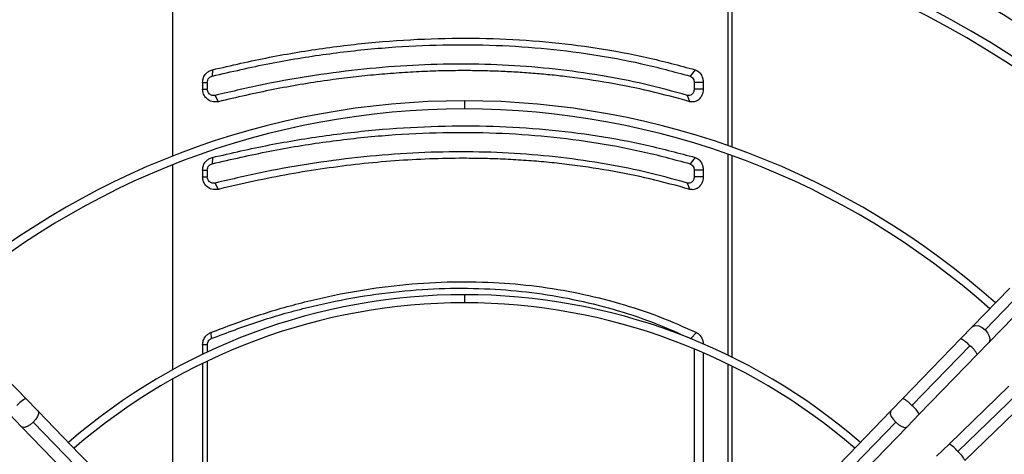
# Model space of a CAD drawing. Units: millimetres. Extents: x 5 to 414, y 3 to 291.
# Drawn here: x 82 to 97, y 255 to 262 of the extents above; entities that cross this region are included whole.
import ezdxf

# ---------------------------------------------------------------- set-up
doc = ezdxf.new("R2010")
doc.units = ezdxf.units.MM

msp = doc.modelspace()

# ---------------------------------------------------------------- linework, layer by layer
at = {"color": 7, "linetype": 'Continuous', "lineweight": 25}
for p, q in [((84.173, 259.808), (84.173, 262.904)), ((92.719, 259.968), (92.719, 263.015)), ((92.779, 263.011), (92.779, 259.947)), ((84.784, 261.136), (84.781, 261.039)), ((92.21, 261.136), (92.133, 261.039)), ((84.633, 260.942), (84.633, 260.839)), ((84.633, 260.942), (84.705, 260.942)), ((84.705, 260.942), (84.705, 260.839)), ((92.337, 260.942), (92.197, 260.942)), ((92.197, 260.942), (92.197, 260.839)), ((92.337, 260.942), (92.337, 260.839)), ((84.633, 260.839), (84.705, 260.839)), ((92.337, 260.839), (92.197, 260.839)), ((84.876, 260.645), (84.828, 260.742)), ((92.132, 260.645), (92.093, 260.742)), ((84.784, 259.786), (84.781, 259.689)), ((92.21, 259.786), (92.133, 259.689)), ((92.719, 256.74), (92.719, 259.835)), ((92.779, 259.814), (92.779, 256.711)), ((84.173, 256.518), (84.173, 259.674)), ((84.633, 259.592), (84.633, 259.489)), ((84.633, 259.592), (84.705, 259.592)), ((84.705, 259.592), (84.705, 259.489)), ((92.337, 259.592), (92.197, 259.592)), ((92.197, 259.592), (92.197, 259.489)), ((92.337, 259.592), (92.337, 259.489)), ((84.633, 259.489), (84.705, 259.489)), ((84.876, 259.295), (84.828, 259.392)), ((92.132, 259.295), (92.093, 259.392)), ((92.337, 259.489), (92.197, 259.489)), ((97.052, 257.773), (96.477, 257.179)), ((97.249, 257.725), (96.674, 257.131)), ((96.729, 256.935), (97.304, 257.529)), ((96.477, 257.179), (96.3, 256.996)), ((81.913, 256.075), (81.021, 256.996)), ((84.758, 257.09), (84.767, 256.996)), ((92.232, 257.09), (92.144, 256.996)), ((96.3, 256.996), (95.409, 256.075)), ((84.633, 256.904), (84.633, 256.755)), ((84.633, 256.904), (84.705, 256.904)), ((84.705, 256.904), (84.705, 256.789)), ((92.197, 256.839), (92.197, 253.572)), ((96.438, 256.887), (95.547, 255.966)), ((96.552, 256.753), (96.729, 256.935)), ((92.337, 256.779), (92.337, 253.474)), ((95.66, 255.832), (96.552, 256.753)), ((84.633, 256.616), (84.633, 253.355)), ((84.705, 256.651), (84.705, 253.355)), ((92.719, 253.964), (92.719, 256.601)), ((92.779, 256.571), (92.779, 253.985)), ((84.173, 253.782), (84.173, 256.375)), ((97.041, 256.264), (96.12, 255.372)), ((82.099, 255.883), (81.913, 256.075)), ((95.409, 256.075), (95.222, 255.883)), ((96.255, 255.259), (97.175, 256.15)), ((96.364, 255.121), (97.285, 256.012)), ((81.661, 255.832), (81.848, 255.639)), ((82.745, 255.215), (82.099, 255.883)), ((95.222, 255.883), (94.576, 255.215)), ((95.474, 255.639), (95.66, 255.832)), ((81.848, 255.639), (82.494, 254.972)), ((82.67, 255.042), (82.024, 255.709)), ((95.298, 255.709), (94.652, 255.042)), ((94.828, 254.972), (95.474, 255.639)), ((96.12, 255.372), (95.927, 255.185)), ((82.932, 255.023), (82.745, 255.215)), ((94.576, 255.215), (94.39, 255.023))]:
    msp.add_line(p, q, dxfattribs=at)
at = {"color": 8, "linetype": 'Continuous', "lineweight": 25}
for p, q in [((88.661, 260.657), (88.661, 260.532)), ((88.661, 257.672), (88.661, 257.547))]:
    msp.add_line(p, q, dxfattribs=at)
at = {"color": 8, "linetype": 'Continuous', "lineweight": 25, "flags": 128}
for points in [[(96.477, 257.179), (96.491, 257.19), (96.53, 257.199), (96.577, 257.192), (96.627, 257.168), (96.674, 257.131)], [(96.674, 257.131), (96.713, 257.084), (96.738, 257.035), (96.747, 256.988), (96.739, 256.95), (96.729, 256.935)], [(82.099, 255.883), (82.106, 255.872), (82.108, 255.84), (82.093, 255.8), (82.064, 255.754), (82.024, 255.709)], [(95.222, 255.883), (95.216, 255.872), (95.214, 255.84), (95.229, 255.8), (95.258, 255.754), (95.298, 255.709)], [(82.024, 255.709), (81.978, 255.671), (81.931, 255.643), (81.89, 255.63), (81.859, 255.632), (81.848, 255.639)], [(95.298, 255.709), (95.344, 255.671), (95.391, 255.643), (95.432, 255.63), (95.463, 255.632), (95.474, 255.639)]]:
    msp.add_lwpolyline(points, dxfattribs=at)
at = {"color": 7, "linetype": 'Continuous', "lineweight": 25}
for radius in [17.55, 17.39]:
    msp.add_circle((88.661, 248.473), radius, dxfattribs=at)
at = {"color": 8, "linetype": 'Continuous', "lineweight": 25}
for centre, radius, start, end in [((88.661, 248.473), 16.674, 47.4407, 132.5593), ((96.102, 256.604), 0.439, 40.0984, 63.2039), ((96.221, 256.588), 0.37, 26.4576, 53.9596), ((82.111, 255.683), 0.439, 116.7961, 139.9016), ((95.211, 255.683), 0.439, 40.0984, 63.2039), ((95.329, 255.667), 0.37, 26.4576, 53.9596), ((95.955, 255.041), 0.37, 36.0404, 63.5424), ((95.972, 254.923), 0.439, 26.7961, 49.9016)]:
    msp.add_arc(centre, radius, start, end, dxfattribs=at)
at = {"color": 7, "linetype": 'Continuous', "lineweight": 25}
for centre, radius, start, end in [((88.661, 248.473), 16.325, 47.473, 132.527), ((88.661, 248.473), 16.25, 47.4801, 132.5199), ((88.661, 248.373), 16.3, 90, 132.28), ((88.661, 248.373), 16.3, 47.72, 90), ((88.661, 248.373), 16.05, 90, 132.2521), ((88.661, 248.373), 16.05, 47.7479, 90), ((88.661, 248.473), 15.85, 47.5193, 132.4807), ((88.661, 248.373), 15.469, 90, 132.1838), ((88.661, 248.373), 15.469, 47.8162, 90), ((88.661, 248.373), 15.344, 90, 132.1684), ((88.661, 248.373), 15.344, 47.8316, 90), ((88.661, 248.373), 12.285, 90, 131.6947), ((88.661, 248.373), 12.285, 48.3053, 90), ((88.661, 248.373), 12.16, 90, 131.6702), ((88.661, 248.373), 12.16, 48.3298, 90), ((88.661, 248.373), 9.3, 90, 130.9316), ((88.661, 248.373), 9.3, 49.0684, 90), ((88.661, 248.373), 9.175, 90, 130.8888), ((88.661, 248.373), 9.175, 49.1112, 90)]:
    msp.add_arc(centre, radius, start, end, dxfattribs=at)
for points, knots in [([(84.781, 261.039), (85.076, 261.107), (85.662, 261.242), (86.533, 261.384), (87.388, 261.479), (88.228, 261.525), (89.047, 261.524), (89.847, 261.475), (90.627, 261.379), (91.394, 261.239), (91.886, 261.106), (92.133, 261.039)], [0, 0, 0, 0, 0.11431, 0.226872, 0.338185, 0.448767, 0.559115, 0.667753, 0.777122, 0.887714, 1, 1, 1, 1]), ([(84.784, 261.136), (85.076, 261.203), (85.66, 261.338), (86.535, 261.48), (87.403, 261.578), (88.261, 261.625), (89.1, 261.624), (89.916, 261.574), (90.706, 261.476), (91.475, 261.334), (91.965, 261.202), (92.21, 261.136)], [0, 0, 0, 0, 0.112009, 0.223995, 0.335997, 0.447992, 0.560007, 0.670002, 0.780004, 0.88999, 1, 1, 1, 1]), ([(92.093, 260.742), (91.875, 260.802), (91.438, 260.921), (90.757, 261.054), (90.059, 261.151), (89.343, 261.21), (88.612, 261.229), (87.869, 261.21), (87.116, 261.151), (86.357, 261.054), (85.594, 260.921), (85.084, 260.802), (84.828, 260.742)], [0, 0, 0, 0, 0.100372, 0.200119, 0.299992, 0.400071, 0.499999, 0.599929, 0.700007, 0.79988, 0.899628, 1, 1, 1, 1]), ([(84.633, 260.942), (84.636, 260.967), (84.641, 261.016), (84.68, 261.076), (84.729, 261.118), (84.765, 261.13), (84.784, 261.136)], [0, 0, 0, 0, 0.276337, 0.555123, 0.776229, 1, 1, 1, 1]), ([(92.132, 260.645), (91.928, 260.7), (91.521, 260.812), (90.888, 260.938), (90.371, 261.015), (89.979, 261.058), (89.717, 261.082), (89.454, 261.1), (89.189, 261.113), (88.921, 261.121), (88.628, 261.124), (88.308, 261.12), (87.961, 261.107), (87.612, 261.086), (87.26, 261.056), (86.907, 261.019), (86.394, 260.952), (85.717, 260.84), (85.157, 260.71), (84.876, 260.645)], [0, 0, 0, 0, 0.093695, 0.186837, 0.279925, 0.31668, 0.353391, 0.390067, 0.42672, 0.463361, 0.500002, 0.546635, 0.593274, 0.639942, 0.686662, 0.733457, 0.780008, 0.889641, 1, 1, 1, 1]), ([(92.21, 261.136), (92.229, 261.128), (92.269, 261.111), (92.309, 261.058), (92.333, 261), (92.335, 260.961), (92.337, 260.942)], [0, 0, 0, 0, 0.283745, 0.564216, 0.782502, 1, 1, 1, 1]), ([(84.705, 260.942), (84.707, 260.954), (84.709, 260.979), (84.729, 261.009), (84.753, 261.03), (84.772, 261.036), (84.781, 261.039)], [0, 0, 0, 0, 0.270696, 0.556971, 0.778692, 1, 1, 1, 1]), ([(92.133, 261.039), (92.143, 261.035), (92.163, 261.026), (92.183, 261), (92.195, 260.971), (92.196, 260.951), (92.197, 260.942)], [0, 0, 0, 0, 0.281393, 0.571306, 0.787187, 1, 1, 1, 1]), ([(84.876, 260.645), (84.842, 260.641), (84.776, 260.635), (84.693, 260.687), (84.642, 260.759), (84.636, 260.812), (84.633, 260.839)], [0, 0, 0, 0, 0.282577, 0.563179, 0.782381, 1, 1, 1, 1]), ([(84.828, 260.742), (84.811, 260.74), (84.778, 260.737), (84.736, 260.762), (84.71, 260.798), (84.707, 260.825), (84.705, 260.839)], [0, 0, 0, 0, 0.2734602, 0.5588435, 0.7788334, 1, 1, 1, 1]), ([(92.197, 260.839), (92.195, 260.822), (92.191, 260.788), (92.162, 260.754), (92.127, 260.737), (92.105, 260.74), (92.093, 260.742)], [0, 0, 0, 0, 0.274579, 0.551288, 0.772702, 1, 1, 1, 1]), ([(92.337, 260.839), (92.333, 260.805), (92.324, 260.738), (92.266, 260.668), (92.198, 260.635), (92.154, 260.641), (92.132, 260.645)], [0, 0, 0, 0, 0.276037, 0.555122, 0.777036, 1, 1, 1, 1]), ([(84.781, 259.689), (85.076, 259.757), (85.662, 259.892), (86.533, 260.034), (87.388, 260.129), (88.228, 260.175), (89.047, 260.174), (89.847, 260.125), (90.627, 260.029), (91.394, 259.889), (91.886, 259.756), (92.133, 259.689)], [0, 0, 0, 0, 0.11431, 0.226872, 0.338185, 0.448767, 0.559115, 0.667753, 0.777122, 0.887714, 1, 1, 1, 1]), ([(84.784, 259.786), (85.076, 259.853), (85.66, 259.988), (86.535, 260.13), (87.403, 260.228), (88.261, 260.275), (89.1, 260.274), (89.916, 260.224), (90.706, 260.126), (91.475, 259.984), (91.965, 259.852), (92.21, 259.786)], [0, 0, 0, 0, 0.112009, 0.223995, 0.335997, 0.447992, 0.560007, 0.670002, 0.780004, 0.88999, 1, 1, 1, 1]), ([(92.093, 259.392), (91.875, 259.452), (91.438, 259.571), (90.757, 259.704), (90.059, 259.801), (89.343, 259.86), (88.612, 259.879), (87.869, 259.86), (87.116, 259.801), (86.357, 259.704), (85.594, 259.571), (85.084, 259.452), (84.828, 259.392)], [0, 0, 0, 0, 0.100372, 0.200119, 0.299992, 0.400071, 0.499999, 0.599929, 0.700007, 0.799881, 0.899628, 1, 1, 1, 1]), ([(84.633, 259.592), (84.636, 259.617), (84.641, 259.666), (84.68, 259.726), (84.729, 259.768), (84.765, 259.78), (84.784, 259.786)], [0, 0, 0, 0, 0.276337, 0.555123, 0.776229, 1, 1, 1, 1]), ([(92.132, 259.295), (91.928, 259.35), (91.521, 259.462), (90.888, 259.588), (90.354, 259.668), (89.927, 259.714), (89.612, 259.74), (89.295, 259.759), (88.975, 259.77), (88.586, 259.775), (88.125, 259.766), (87.59, 259.736), (87.052, 259.687), (86.511, 259.618), (85.968, 259.53), (85.423, 259.424), (85.059, 259.338), (84.876, 259.295)], [0, 0, 0, 0, 0.093694, 0.186835, 0.279923, 0.324023, 0.368061, 0.412057, 0.456029, 0.499997, 0.571371, 0.642788, 0.71433, 0.785671, 0.856818, 0.928235, 1, 1, 1, 1]), ([(92.21, 259.786), (92.229, 259.778), (92.269, 259.761), (92.309, 259.708), (92.333, 259.65), (92.335, 259.611), (92.337, 259.592)], [0, 0, 0, 0, 0.283745, 0.564216, 0.782502, 1, 1, 1, 1]), ([(84.705, 259.592), (84.707, 259.604), (84.709, 259.629), (84.729, 259.659), (84.753, 259.68), (84.772, 259.686), (84.781, 259.689)], [0, 0, 0, 0, 0.270696, 0.556971, 0.778692, 1, 1, 1, 1]), ([(92.133, 259.689), (92.143, 259.685), (92.163, 259.676), (92.183, 259.65), (92.195, 259.621), (92.196, 259.601), (92.197, 259.592)], [0, 0, 0, 0, 0.281393, 0.571306, 0.787187, 1, 1, 1, 1]), ([(84.876, 259.295), (84.842, 259.291), (84.776, 259.285), (84.693, 259.337), (84.642, 259.409), (84.636, 259.462), (84.633, 259.489)], [0, 0, 0, 0, 0.282577, 0.563179, 0.782381, 1, 1, 1, 1]), ([(84.828, 259.392), (84.811, 259.39), (84.778, 259.387), (84.736, 259.412), (84.71, 259.448), (84.707, 259.475), (84.705, 259.489)], [0, 0, 0, 0, 0.27346, 0.558843, 0.778833, 1, 1, 1, 1]), ([(92.197, 259.489), (92.195, 259.472), (92.191, 259.438), (92.162, 259.404), (92.127, 259.387), (92.105, 259.39), (92.093, 259.392)], [0, 0, 0, 0, 0.274579, 0.551288, 0.772702, 1, 1, 1, 1]), ([(92.337, 259.489), (92.333, 259.455), (92.324, 259.388), (92.266, 259.318), (92.198, 259.285), (92.154, 259.291), (92.132, 259.295)], [0, 0, 0, 0, 0.2760371, 0.5551216, 0.7770365, 1, 1, 1, 1]), ([(84.758, 257.09), (84.997, 257.18), (85.476, 257.362), (86.206, 257.569), (86.939, 257.728), (87.67, 257.83), (88.397, 257.878), (89.1, 257.87), (89.776, 257.811), (90.422, 257.703), (91.049, 257.547), (91.656, 257.347), (92.04, 257.175), (92.232, 257.09)], [0, 0, 0, 0, 0.093363, 0.186729, 0.280061, 0.373371, 0.466675, 0.559969, 0.647947, 0.735927, 0.823937, 0.911971, 1, 1, 1, 1]), ([(84.767, 256.996), (85.01, 257.089), (85.491, 257.271), (86.219, 257.478), (86.942, 257.633), (87.656, 257.732), (88.362, 257.778), (89.044, 257.771), (89.702, 257.713), (90.335, 257.609), (90.955, 257.456), (91.563, 257.257), (91.95, 257.084), (92.144, 256.996)], [0, 0, 0, 0, 0.09584, 0.190182, 0.283309, 0.375554, 0.467291, 0.558874, 0.645464, 0.732576, 0.820527, 0.909592, 1, 1, 1, 1]), ([(84.633, 256.904), (84.635, 256.926), (84.639, 256.971), (84.671, 257.026), (84.711, 257.067), (84.742, 257.082), (84.758, 257.09)], [0, 0, 0, 0, 0.277797, 0.556455, 0.777982, 1, 1, 1, 1]), ([(84.705, 256.904), (84.706, 256.915), (84.709, 256.938), (84.725, 256.965), (84.745, 256.985), (84.76, 256.993), (84.767, 256.996)], [0, 0, 0, 0, 0.2861983, 0.5685375, 0.786488, 1, 1, 1, 1]), ([(92.232, 257.09), (92.248, 257.079), (92.281, 257.059), (92.314, 257.009), (92.333, 256.956), (92.336, 256.921), (92.337, 256.904)], [0, 0, 0, 0, 0.282121, 0.5626778, 0.7814641, 1, 1, 1, 1])]:
    msp.add_open_spline(points, degree=3, knots=knots, dxfattribs=at)

doc.saveas('drawing.dxf')
